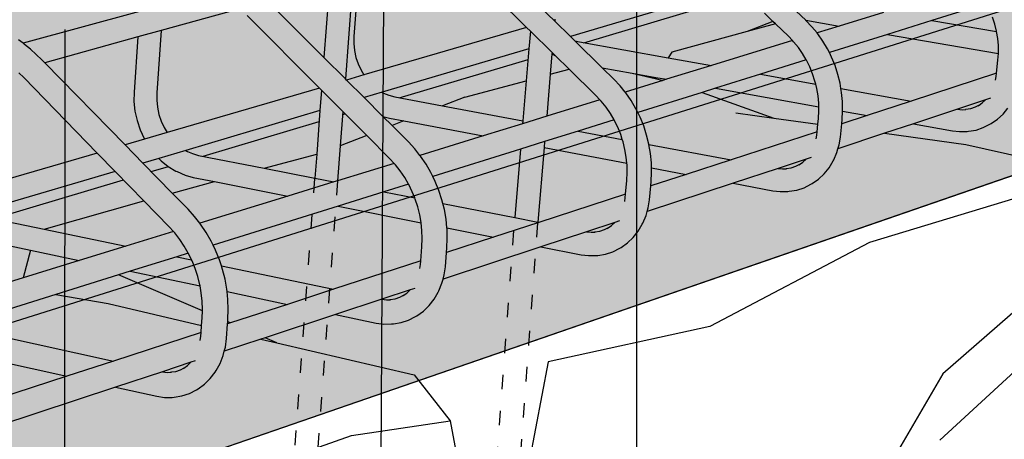
# Model space of a CAD drawing. Units: millimetres. Extents: x 0 to 977835, y -187379 to 145836.
# Drawn here: x 315336 to 316154, y 128051 to 128399 of the extents above; entities that cross this region are included whole.
import ezdxf
from ezdxf import colors
from ezdxf.entities.mleader import LeaderData, LeaderLine
from ezdxf.math import Vec2, Vec3

# ---------------------------------------------------------------- set-up
doc = ezdxf.new("R2010")
doc.units = ezdxf.units.MM
doc.linetypes.add('ACAD_ISO03W100', pattern=[30, 12, -18])
for name, color, linetype in [('22 lignes fines', 252, 'Continuous'), ('32 hach fond', 9, 'Continuous'), ('50 textes', 253, 'Continuous')]:
    doc.layers.add(name, color=color, linetype=linetype)
doc.styles.get("Standard").update_dxf_attribs({"font": 'Arial.ttf'})

msp = doc.modelspace()

# ---------------------------------------------------------------- hatches: boundary and pattern name
at = {"layer": '32 hach fond'}
h = msp.add_hatch(dxfattribs=at)
h.set_pattern_fill('ANSI33', color=256, scale=8)
h.paths.add_polyline_path([(317423.47, 128806.78), (317272.86, 128931.12), (316968.84, 128850.55), (314158.07, 128105.81), (311033.57, 128929.85), (310882.62, 128805.26), (314158.55, 127779.72)])
h.paths.add_polyline_path([(317405.48, 128699.58), (317423.47, 128806.78), (314158.55, 127779.72), (314158.66, 127579.22)])
h.paths.add_polyline_path([(314158.55, 127779.72), (310882.62, 128805.26), (310900.8, 128697.91), (314158.66, 127579.22)])

# ---------------------------------------------------------------- linework, layer by layer
at = {"layer": '22 lignes fines'}
for p, q in [((314158.55, 127779.72), (317423.47, 128806.78)), ((314158.55, 127779.72), (317423.47, 128806.78)), ((314158.66, 127579.22), (317405.48, 128699.58)), ((315756.92, 128392.78), (315698.01, 128450.7)), ((315617.31, 128435.46), (315613.48, 128385.27)), ((315913.68, 128420.92), (315793.25, 128385.26)), ((315988.89, 128398.65), (315966.76, 128419.96)), ((315588.57, 128367.81), (315541.79, 128414.61)), ((315780.29, 128397.97), (315762.22, 128415.69)), ((315804.4, 128380.06), (315921.24, 128414.86)), ((316138.86, 128412.6), (316093.54, 128398.44)), ((315435.28, 128405.97), (315338.55, 128379.64)), ((315518.68, 128408.23), (315453.24, 128390.16)), ((315961.6, 128397.75), (315954.56, 128404.55)), ((316053.41, 128405.26), (316016.56, 128393.9)), ((315584.74, 128342.43), (315524.73, 128402.61)), ((315780.43, 128399.66), (315780.29, 128397.97)), ((315793.25, 128385.26), (315780.29, 128397.97)), ((315961.6, 128397.75), (315940.29, 128389.35)), ((315963.72, 128395.71), (315940.29, 128389.35)), ((315963.72, 128395.71), (315961.6, 128397.75)), ((315974.42, 128385.37), (315963.72, 128395.71)), ((315988.89, 128398.65), (316016.56, 128393.9)), ((315988.97, 128398.58), (315988.89, 128398.65)), ((315994, 128393.34), (315988.97, 128398.58)), ((316093.54, 128398.44), (316056.84, 128386.98)), ((316093.54, 128398.44), (316147.38, 128389.3)), ((316145.89, 128395.56), (316144.02, 128401.34)), ((316147.33, 128389.65), (316145.89, 128395.56)), ((315453.24, 128390.16), (315433.87, 128384.81)), ((315453.24, 128390.16), (315449.74, 128338.48)), ((315453.24, 128390.18), (315453.24, 128390.16)), ((315756.92, 128392.78), (315621.76, 128353.26)), ((315760.04, 128389.71), (315756.92, 128392.78)), ((315778.08, 128371.97), (315760.04, 128389.71)), ((315940.29, 128389.35), (315877.44, 128372.27)), ((315998.2, 128388.23), (315994, 128393.34)), ((316016.56, 128393.9), (315998.2, 128388.23)), ((315998.75, 128387.56), (315998.2, 128388.23)), ((316003.08, 128381.39), (315998.75, 128387.56)), ((316147.38, 128389.3), (316147.33, 128389.65)), ((316148.31, 128383.66), (316147.38, 128389.3)), ((315338.55, 128379.64), (315334.74, 128382.43)), ((315339.83, 128378.7), (315338.55, 128379.64)), ((315433.87, 128384.81), (315356.59, 128363.47)), ((315433.87, 128384.81), (315430.82, 128339.06)), ((315433.87, 128384.83), (315433.87, 128384.81)), ((315613.48, 128385.27), (315613.37, 128379.3)), ((315613.37, 128379.3), (315613.92, 128373.57)), ((315796.89, 128381.69), (315793.25, 128385.26)), ((315796.89, 128381.69), (315800.82, 128380.7)), ((315819.72, 128359.3), (315796.89, 128381.69)), ((315800.82, 128380.7), (315874.52, 128367.59)), ((315977.73, 128381.92), (315910.47, 128361.19)), ((315977.73, 128381.92), (315974.42, 128385.37)), ((315978.77, 128380.84), (315977.73, 128381.92)), ((315982.68, 128376.08), (315978.77, 128380.84)), ((316006.95, 128374.89), (316003.08, 128381.39)), ((316056.84, 128386.98), (316008.46, 128371.86)), ((316056.84, 128386.98), (316148.88, 128371.16)), ((316148.84, 128377.63), (316148.31, 128383.66)), ((315344.78, 128374.69), (315339.83, 128378.7)), ((315349.6, 128370.41), (315344.78, 128374.69)), ((315613.92, 128373.57), (315615.12, 128367.91)), ((315758.82, 128375.06), (315636.9, 128338.96)), ((315777.99, 128370.91), (315780.8, 128369.3)), ((315780.8, 128369.3), (315778.08, 128371.97)), ((315877.44, 128372.27), (315874.52, 128367.59)), ((315986.23, 128371), (315982.68, 128376.08)), ((315989.28, 128365.87), (315986.23, 128371)), ((316008.46, 128371.86), (316006.95, 128374.89)), ((316010.34, 128368.08), (316008.46, 128371.86)), ((316148.51, 128365.45), (316148.88, 128371.16)), ((316148.91, 128371.6), (316148.84, 128377.63)), ((316148.88, 128371.16), (316148.91, 128371.6)), ((315354.17, 128365.94), (315349.6, 128370.41)), ((315356.59, 128363.47), (315354.17, 128365.94)), ((315423.36, 128295.24), (315356.59, 128363.47)), ((315606.32, 128350.05), (315588.57, 128367.81)), ((315615.12, 128367.91), (315616.94, 128362.43)), ((315651.16, 128334.42), (315758.08, 128366.26)), ((315792.28, 128358.02), (315780.8, 128369.3)), ((315874.52, 128367.59), (315910.47, 128361.19)), ((315989.28, 128365.87), (315951.14, 128353.95)), ((315989.42, 128365.64), (315989.28, 128365.87)), ((315992.2, 128360.04), (315989.42, 128365.64)), ((316013.22, 128361.03), (316010.34, 128368.08)), ((316147.39, 128354.71), (316148.51, 128365.45)), ((315339.1, 128351.09), (315334.97, 128355.13)), ((315616.94, 128362.43), (315619.35, 128357.21)), ((315619.35, 128357.21), (315621.76, 128353.26)), ((315776.54, 128353.83), (315792.28, 128358.02)), ((315814.46, 128336.21), (315792.28, 128358.02)), ((315819.72, 128359.3), (315844.65, 128354.81)), ((315829.38, 128349.82), (315819.72, 128359.3)), ((315844.65, 128354.81), (315863.74, 128350.25)), ((315844.65, 128354.81), (315864.37, 128351.26)), ((315910.47, 128361.19), (315873.13, 128349.68)), ((315994.57, 128354.23), (315992.2, 128360.04)), ((316015.57, 128353.77), (316013.22, 128361.03)), ((316147.39, 128354.71), (316076.53, 128331.64)), ((316147.1, 128352.02), (316147.39, 128354.71)), ((315400.22, 128288.47), (315339.1, 128351.09)), ((315607.34, 128349.04), (315606.32, 128350.05)), ((315621.76, 128353.26), (315607.34, 128349.04)), ((315621.86, 128334.51), (315607.34, 128349.04)), ((315621.76, 128353.26), (315621.78, 128353.23)), ((315705.57, 128334.96), (315756.59, 128348.53)), ((315834.51, 128344.39), (315829.38, 128349.82)), ((315870.08, 128348.74), (315838.8, 128339.09)), ((315864.37, 128351.26), (315863.74, 128350.25)), ((315863.74, 128350.25), (315870.08, 128348.74)), ((315864.37, 128351.26), (315873.13, 128349.68)), ((315873.13, 128349.68), (315870.08, 128348.74)), ((315951.14, 128353.95), (315913.94, 128342.33)), ((315951.14, 128353.95), (315997.12, 128345.77)), ((315996.51, 128348.26), (315994.57, 128354.23)), ((315997.12, 128345.77), (315996.51, 128348.26)), ((316017.38, 128346.36), (316015.57, 128353.77)), ((316018.11, 128342.04), (316017.38, 128346.36)), ((316146.57, 128348.87), (316147.1, 128352.02)), ((315430.82, 128339.06), (315430.74, 128331.36)), ((315449.74, 128338.48), (315449.67, 128332.34)), ((315584.74, 128342.43), (315458.33, 128305.46)), ((315586.53, 128340.63), (315584.74, 128342.43)), ((315604.26, 128322.85), (315586.53, 128340.63)), ((315636.9, 128338.96), (315621.86, 128334.51)), ((315636.9, 128338.96), (315638.14, 128338.23)), ((315637.67, 128338.43), (315638.14, 128338.23)), ((315638.14, 128338.23), (315642.4, 128336.44)), ((315838.8, 128339.09), (315834.51, 128344.39)), ((315839.36, 128338.39), (315838.8, 128339.09)), ((315843.79, 128332.01), (315839.36, 128338.39)), ((315902.75, 128338.84), (315849.3, 128322.14)), ((315913.94, 128342.33), (315902.75, 128338.84)), ((315902.75, 128338.84), (315962.25, 128317.44)), ((315913.94, 128342.33), (315999.66, 128326.89)), ((315998, 128342.16), (315997.12, 128345.77)), ((315999.04, 128335.98), (315998, 128342.16)), ((316018.11, 128342.04), (316076.53, 128331.64)), ((316018.64, 128338.85), (316018.11, 128342.04)), ((316019.33, 128331.3), (316018.64, 128338.85)), ((315430.74, 128331.36), (315431.55, 128323.37)), ((315449.67, 128332.34), (315450.27, 128326.43)), ((315637.51, 128318.86), (315621.86, 128334.51)), ((315642.4, 128336.44), (315647.53, 128335.1)), ((315647.53, 128335.1), (315687.09, 128327.7)), ((315705.57, 128334.96), (315687.09, 128327.7)), ((315817.83, 128332.63), (315773.59, 128318.99)), ((315817.83, 128332.63), (315814.46, 128336.21)), ((315818.89, 128331.5), (315817.83, 128332.63)), ((315822.88, 128326.57), (315818.89, 128331.5)), ((315847.75, 128325.27), (315843.79, 128332.01)), ((315999.61, 128329.77), (315999.04, 128335.98)), ((315999.66, 128326.89), (315999.61, 128329.77)), ((316019.46, 128323.74), (316019.33, 128331.3)), ((316076.53, 128331.64), (316039.76, 128319.67)), ((316138.25, 128332.54), (316114.96, 128324.86)), ((316132.9, 128328.22), (316135.52, 128330.03)), ((316135.52, 128330.03), (316138.25, 128332.54)), ((316142.41, 128333.91), (316138.25, 128332.54)), ((315431.55, 128323.37), (315433.24, 128315.48)), ((315450.27, 128326.43), (315451.51, 128320.6)), ((315585.26, 128323.67), (315473.71, 128290.64)), ((315624.09, 128302.96), (315604.26, 128322.85)), ((315687.09, 128327.7), (315753.8, 128315.23)), ((315826.52, 128321.31), (315822.88, 128326.57)), ((315849.3, 128322.14), (315847.75, 128325.27)), ((315851.23, 128318.23), (315849.3, 128322.14)), ((315930.67, 128321.76), (315962.25, 128317.44)), ((315999.34, 128317.22), (315999.72, 128323.55)), ((315999.72, 128323.55), (315999.66, 128326.89)), ((316019.02, 128316.41), (316019.43, 128323.33)), ((316019.43, 128323.33), (316019.46, 128323.74)), ((316019.43, 128323.33), (316039.76, 128319.67)), ((316114.96, 128324.86), (316078.23, 128312.74)), ((316114.96, 128324.86), (316118.65, 128324.46)), ((316118.65, 128324.46), (316121.84, 128324.57)), ((316121.84, 128324.57), (316121.57, 128324.52)), ((316125.59, 128325.23), (316121.84, 128324.57)), ((316129.47, 128326.51), (316125.59, 128325.23)), ((316132.9, 128328.22), (316129.47, 128326.51)), ((316132.11, 128327.67), (316132.9, 128328.22)), ((316152.74, 128320.82), (316156.82, 128325.75)), ((315433.24, 128315.48), (315435.78, 128307.83)), ((315451.51, 128320.6), (315453.39, 128314.94)), ((315453.39, 128314.94), (315455.86, 128309.55)), ((315488.08, 128285.85), (315584.58, 128314.59)), ((315604.07, 128320.4), (315606.1, 128321)), ((315637.51, 128318.86), (315643.14, 128317.37)), ((315645.14, 128311.23), (315637.51, 128318.86)), ((315643.14, 128317.37), (315655.04, 128315.12)), ((315655.04, 128315.12), (315645.14, 128311.23)), ((315655.04, 128315.12), (315720.71, 128302.69)), ((315773.59, 128318.99), (315753.6, 128312.83)), ((315829.64, 128315.99), (315799.73, 128306.65)), ((315829.64, 128315.99), (315826.52, 128321.31)), ((315829.78, 128315.76), (315829.64, 128315.99)), ((315832.64, 128309.96), (315829.78, 128315.76)), ((315854.2, 128310.93), (315851.23, 128318.23)), ((315962.25, 128317.44), (315998.88, 128312.43)), ((315998.88, 128312.43), (315999.34, 128317.22)), ((316039.76, 128319.67), (316018.67, 128312.8)), ((316018.67, 128312.8), (316019.02, 128316.41)), ((316142.9, 128312.99), (316148.08, 128316.54)), ((316148.08, 128316.54), (316152.74, 128320.82)), ((315435.78, 128307.83), (315439.12, 128300.54)), ((315458.33, 128305.46), (315439.48, 128299.95)), ((315455.86, 128309.55), (315458.33, 128305.46)), ((315458.33, 128305.46), (315458.35, 128305.43)), ((315658.69, 128297.68), (315645.14, 128311.23)), ((315753.6, 128312.83), (315720.71, 128302.69)), ((315799.73, 128306.65), (315771.8, 128297.92)), ((315799.73, 128306.65), (315836.43, 128299.79)), ((315835.07, 128303.96), (315832.64, 128309.96)), ((315856.63, 128303.43), (315854.2, 128310.93)), ((315998.27, 128306.16), (315926.81, 128282.89)), ((315998.01, 128303.39), (315998.27, 128306.16)), ((315998.27, 128306.16), (315998.88, 128312.43)), ((316017.58, 128301.72), (316018.67, 128312.8)), ((316078.23, 128312.74), (316054.29, 128304.85)), ((316078.23, 128312.74), (316110.67, 128306.9)), ((316110.67, 128306.9), (316116.67, 128306.24)), ((316116.67, 128306.24), (316122.92, 128306.44)), ((316122.92, 128306.44), (316124.13, 128306.52)), ((316124.13, 128306.52), (316130.3, 128307.6)), ((316130.3, 128307.6), (316136.25, 128309.55)), ((316136.25, 128309.55), (316141.88, 128312.33)), ((316141.88, 128312.33), (316142.9, 128312.99)), ((315439.48, 128299.95), (315423.36, 128295.24)), ((315439.12, 128300.54), (315439.48, 128299.95)), ((315439.48, 128299.95), (315439.5, 128299.92)), ((315624.09, 128302.96), (315602.09, 128294.32)), ((315643.37, 128283.62), (315624.09, 128302.96)), ((315663.92, 128292.03), (315658.69, 128297.68)), ((315720.71, 128302.69), (315668.3, 128286.53)), ((315771.8, 128297.92), (315751.82, 128291.68)), ((315836.43, 128299.79), (315835.07, 128303.96)), ((315837.08, 128297.78), (315836.43, 128299.79)), ((315838.63, 128291.48), (315837.08, 128297.78)), ((315858.51, 128295.77), (315856.63, 128303.43)), ((315997.49, 128300.14), (315998.01, 128303.39)), ((316054.29, 128304.85), (316015.61, 128292.09)), ((316016.55, 128295.3), (316017.58, 128301.72)), ((316054.29, 128304.85), (316121.83, 128295.6)), ((315438.16, 128280.11), (315423.36, 128295.24)), ((315473.71, 128290.64), (315451.41, 128284.04)), ((315473.71, 128290.64), (315475.27, 128289.7)), ((315474.43, 128290.07), (315475.27, 128289.7)), ((315475.27, 128289.7), (315479.22, 128287.99)), ((315668.3, 128286.53), (315663.92, 128292.03)), ((315751.82, 128291.68), (315679.05, 128268.95)), ((315771.39, 128293.1), (315840.21, 128280.08)), ((315839.72, 128285.1), (315838.63, 128291.48)), ((315858.53, 128295.66), (315858.51, 128295.77)), ((315858.53, 128295.66), (315926.81, 128282.89)), ((315859.84, 128288.02), (315858.53, 128295.66)), ((316012.03, 128282.85), (316014.67, 128288.88)), ((316014.67, 128288.88), (316015.61, 128292.09)), ((316015.61, 128292.09), (316016.55, 128295.3)), ((316121.83, 128295.6), (316229.98, 128271.16)), ((315400.22, 128288.47), (315284.1, 128254.51)), ((315415.05, 128273.27), (315400.22, 128288.47)), ((315451.41, 128284.04), (315438.16, 128280.11)), ((315451.41, 128284.04), (315453.37, 128282.04)), ((315453.37, 128282.04), (315459.26, 128277.34)), ((315479.22, 128287.99), (315484.41, 128286.57)), ((315484.41, 128286.57), (315538.83, 128275.86)), ((315538.83, 128275.86), (315582.56, 128287.64)), ((315646.81, 128279.91), (315643.37, 128283.62)), ((315668.88, 128285.81), (315668.3, 128286.53)), ((315673.4, 128279.18), (315668.88, 128285.81)), ((315840.21, 128280.08), (315839.72, 128285.1)), ((315860.59, 128280.22), (315859.84, 128288.02)), ((315926.81, 128282.89), (315889.52, 128270.75)), ((315989.21, 128283.39), (315965.79, 128275.66)), ((315983.76, 128278.93), (315986.46, 128280.82)), ((315986.46, 128280.82), (315989.21, 128283.39)), ((315993.27, 128284.72), (315989.21, 128283.39)), ((316008.2, 128276.32), (316011.63, 128281.97)), ((316011.63, 128281.97), (316012.03, 128282.85)), ((315415.05, 128273.27), (315299.74, 128239.13)), ((315438.83, 128248.9), (315415.05, 128273.27)), ((315462.47, 128255.28), (315438.16, 128280.11)), ((315445.08, 128273.05), (315459.34, 128277.29)), ((315459.26, 128277.34), (315465.57, 128273.51)), ((315465.57, 128273.51), (315466.58, 128273.06)), ((315466.58, 128273.06), (315473.29, 128270.14)), ((315538.83, 128275.86), (315581.05, 128267.55)), ((315646.81, 128279.91), (315599.9, 128265.45)), ((315647.89, 128278.74), (315646.81, 128279.91)), ((315651.96, 128273.61), (315647.89, 128278.74)), ((315655.68, 128268.15), (315651.96, 128273.61)), ((315677.46, 128272.19), (315673.4, 128279.18)), ((315840.34, 128278.69), (315840.21, 128280.08)), ((315840.49, 128272.27), (315840.34, 128278.69)), ((315860.68, 128276.21), (315860.59, 128280.22)), ((315860.68, 128276.21), (315889.52, 128270.75)), ((315860.76, 128272.43), (315860.68, 128276.21)), ((315965.79, 128275.66), (315928.52, 128263.37)), ((315965.79, 128275.66), (315969.53, 128275.23)), ((315969.53, 128275.23), (315972.83, 128275.32)), ((315972.83, 128275.32), (315972.43, 128275.25)), ((315976.49, 128275.96), (315972.83, 128275.32)), ((315980.41, 128277.25), (315976.49, 128275.96)), ((315983.76, 128278.93), (315980.41, 128277.25)), ((315983.02, 128278.41), (315983.76, 128278.93)), ((316004.1, 128271.26), (316008.2, 128276.32)), ((315314.2, 128234.06), (315421.98, 128266.17)), ((315462.47, 128255.28), (315497.67, 128264.77)), ((315473.29, 128270.14), (315479.96, 128268.3)), ((315479.96, 128268.3), (315497.67, 128264.77)), ((315497.67, 128264.77), (315558.42, 128252.66)), ((315596.71, 128264.46), (315558.42, 128252.66)), ((315581.05, 128267.55), (315596.71, 128264.46)), ((315599.9, 128265.45), (315596.71, 128264.46)), ((315658.88, 128262.65), (315655.68, 128268.15)), ((315679.05, 128268.95), (315677.46, 128272.19)), ((315681.04, 128264.9), (315679.05, 128268.95)), ((315684.09, 128257.34), (315681.04, 128264.9)), ((315839.15, 128254.35), (315840.16, 128265.74)), ((315840.16, 128265.74), (315840.49, 128272.27)), ((315889.52, 128270.75), (315860.03, 128261.15)), ((315860.03, 128261.15), (315860.37, 128264.87)), ((315860.37, 128264.87), (315860.76, 128272.43)), ((315994.17, 128263.26), (315999.39, 128266.89)), ((315999.39, 128266.89), (316004.1, 128271.26)), ((316229.98, 128271.16), (316041.66, 128214.19)), ((315638.42, 128256.25), (315600.24, 128244.33)), ((315658.88, 128262.65), (315638.42, 128256.25)), ((315638.42, 128256.25), (315664.06, 128251.21)), ((315659.02, 128262.4), (315658.88, 128262.65)), ((315661.96, 128256.4), (315659.02, 128262.4)), ((315664.06, 128251.21), (315661.96, 128256.4)), ((315686.61, 128249.58), (315684.09, 128257.34)), ((315928.52, 128263.37), (315857.08, 128239.81)), ((315859.01, 128249.73), (315860.03, 128261.15)), ((315928.52, 128263.37), (315961.42, 128257.15)), ((315961.42, 128257.15), (315967.5, 128256.43)), ((315967.5, 128256.43), (315973.83, 128256.59)), ((315973.83, 128256.59), (315975.13, 128256.69)), ((315975.13, 128256.69), (315981.37, 128257.76)), ((315981.37, 128257.76), (315987.39, 128259.73)), ((315987.39, 128259.73), (315993.08, 128262.56)), ((315993.08, 128262.56), (315994.17, 128263.26)), ((315355.99, 128225.37), (315438.83, 128248.9)), ((315459.96, 128227.25), (315438.83, 128248.9)), ((315475.69, 128241.77), (315462.47, 128255.28)), ((315558.42, 128252.66), (315485.5, 128230.18)), ((315664.47, 128250.18), (315664.06, 128251.21)), ((315666.55, 128243.79), (315664.47, 128250.18)), ((315687.34, 128246.62), (315686.61, 128249.58)), ((315839.15, 128254.35), (315767.16, 128230.91)), ((315838.39, 128248.15), (315838.89, 128251.49)), ((315838.89, 128251.49), (315839.15, 128254.35)), ((315858.01, 128243.11), (315859.01, 128249.73)), ((315481.03, 128235.89), (315475.69, 128241.77)), ((315600.24, 128244.33), (315496.52, 128211.92)), ((315600.24, 128244.33), (315669.33, 128230.56)), ((315668.16, 128237.28), (315666.55, 128243.79)), ((315688.57, 128241.66), (315687.34, 128246.62)), ((315687.34, 128246.62), (315747.06, 128234.86)), ((315689.97, 128233.65), (315688.57, 128241.66)), ((315856.15, 128236.5), (315857.08, 128239.81)), ((315857.08, 128239.81), (315858.01, 128243.11)), ((315310.49, 128234.84), (315355.99, 128225.37)), ((315485.5, 128230.18), (315481.03, 128235.89)), ((315669.31, 128230.68), (315668.16, 128237.28)), ((315690.71, 128226.3), (315689.97, 128233.65)), ((315747.06, 128234.86), (315766.12, 128231.11)), ((315834.13, 128232.24), (315830.19, 128230.94)), ((315853.51, 128230.3), (315856.15, 128236.5)), ((315355.99, 128225.37), (315424.02, 128211.23)), ((315463.46, 128223.39), (315459.96, 128227.25)), ((315486.09, 128229.42), (315485.5, 128230.18)), ((315490.72, 128222.54), (315486.09, 128229.42)), ((315669.33, 128230.56), (315669.31, 128230.68)), ((315669.99, 128224.05), (315669.33, 128230.56)), ((315670.19, 128217.43), (315669.99, 128224.05)), ((315690.71, 128226.3), (315729.35, 128218.6)), ((315690.78, 128225.59), (315690.71, 128226.3)), ((315691.02, 128217.55), (315690.78, 128225.59)), ((315767.16, 128230.91), (315729.35, 128218.6)), ((315766.12, 128231.11), (315767.16, 128230.91)), ((315830.19, 128230.94), (315806.66, 128223.18)), ((315821.39, 128224.7), (315817.43, 128223.39)), ((315824.63, 128226.34), (315821.39, 128224.7)), ((315823.95, 128225.85), (315824.63, 128226.34)), ((315824.63, 128226.34), (315827.42, 128228.31)), ((315827.42, 128228.31), (315830.19, 128230.94)), ((315845.49, 128218.39), (315849.61, 128223.57)), ((315849.61, 128223.57), (315853.05, 128229.37)), ((315853.05, 128229.37), (315853.51, 128230.3)), ((315305.98, 128215.98), (315344.83, 128207.8)), ((315463.46, 128223.39), (315424.02, 128211.23)), ((315464.57, 128222.17), (315463.46, 128223.39)), ((315468.73, 128216.84), (315464.57, 128222.17)), ((315472.53, 128211.17), (315468.73, 128216.84)), ((315494.88, 128215.29), (315490.72, 128222.54)), ((315496.52, 128211.92), (315494.88, 128215.29)), ((315669.9, 128210.69), (315670.19, 128217.43)), ((315729.35, 128218.6), (315690.36, 128205.9)), ((315690.68, 128209.75), (315691.02, 128217.55)), ((315806.66, 128223.18), (315768.87, 128210.72)), ((315806.66, 128223.18), (315810.45, 128222.71)), ((315810.45, 128222.71), (315813.87, 128222.79)), ((315813.87, 128222.79), (315813.32, 128222.69)), ((315817.43, 128223.39), (315813.87, 128222.79)), ((315840.75, 128213.9), (315845.49, 128218.39)), ((315344.83, 128207.8), (315338.58, 128184.89)), ((315344.83, 128207.8), (315385.29, 128199.29)), ((315424.02, 128211.23), (315385.29, 128199.29)), ((315475.81, 128205.45), (315472.53, 128211.17)), ((315498.55, 128207.72), (315496.52, 128211.92)), ((315501.7, 128199.89), (315498.55, 128207.72)), ((315668.96, 128198.93), (315669.9, 128210.69)), ((315768.87, 128210.72), (315687.53, 128183.89)), ((315690.36, 128205.9), (315690.68, 128209.75)), ((315768.87, 128210.72), (315802.22, 128204.07)), ((315828.58, 128206.58), (315834.32, 128209.46)), ((315834.32, 128209.46), (315835.49, 128210.2)), ((315835.49, 128210.2), (315840.75, 128213.9)), ((316041.66, 128214.19), (315909.23, 128144.58)), ((315385.29, 128199.29), (315338.58, 128184.89)), ((315466.21, 128202.45), (315427.58, 128190.38)), ((315475.81, 128205.45), (315466.21, 128202.45)), ((315466.21, 128202.45), (315478.53, 128199.89)), ((315475.96, 128205.2), (315475.81, 128205.45)), ((315478.53, 128199.89), (315475.96, 128205.2)), ((315478.98, 128198.97), (315478.53, 128199.89)), ((315481.57, 128192.52), (315478.98, 128198.97)), ((315503.38, 128194.72), (315501.7, 128199.89)), ((315668.96, 128198.93), (315596.53, 128175.35)), ((315668.72, 128195.98), (315668.96, 128198.93)), ((315689.41, 128194.12), (315690.36, 128205.9)), ((315802.22, 128204.07), (315808.38, 128203.3)), ((315808.38, 128203.3), (315814.8, 128203.42)), ((315814.8, 128203.42), (315816.17, 128203.53)), ((315816.17, 128203.53), (315822.49, 128204.6)), ((315822.49, 128204.6), (315828.58, 128206.58)), ((315483.71, 128185.91), (315481.57, 128192.52)), ((315503.38, 128194.72), (315596.53, 128175.35)), ((315504.31, 128191.84), (315503.38, 128194.72)), ((315506.36, 128183.65), (315504.31, 128191.84)), ((315668.24, 128192.54), (315668.72, 128195.98)), ((315688.44, 128187.29), (315689.41, 128194.12)), ((315338.58, 128184.89), (315319.88, 128179.12)), ((315417.83, 128187.34), (315365.82, 128171.09)), ((315427.58, 128190.38), (315417.83, 128187.34)), ((315487.57, 128157.42), (315417.83, 128187.34)), ((315427.58, 128190.38), (315485.58, 128178.17)), ((315485.4, 128179.16), (315483.71, 128185.91)), ((315507.84, 128175.35), (315506.36, 128183.65)), ((315686.61, 128180.49), (315687.53, 128183.89)), ((315687.53, 128183.89), (315688.44, 128187.29)), ((315485.58, 128178.17), (315485.4, 128179.16)), ((315486.62, 128172.33), (315485.58, 128178.17)), ((315508.04, 128173.44), (315507.84, 128175.35)), ((315596.53, 128175.35), (315558.23, 128162.88)), ((315660.14, 128174.86), (315636.56, 128167.08)), ((315657.36, 128172.17), (315660.14, 128174.86)), ((315663.93, 128176.11), (315660.14, 128174.86)), ((315683.99, 128174.1), (315686.61, 128180.49)), ((315365.82, 128171.09), (315300.31, 128150.62)), ((315365.82, 128171.09), (315409.25, 128163.5)), ((315487.36, 128165.48), (315486.62, 128172.33)), ((315508.04, 128173.44), (315558.23, 128162.88)), ((315508.73, 128167.02), (315508.04, 128173.44)), ((315509.03, 128158.7), (315508.73, 128167.02)), ((315636.56, 128167.08), (315598.26, 128154.45)), ((315636.56, 128167.08), (315640.39, 128166.57)), ((315640.39, 128166.57), (315643.94, 128166.62)), ((315643.94, 128166.62), (315643.21, 128166.5)), ((315647.37, 128167.19), (315643.94, 128166.62)), ((315651.36, 128168.51), (315647.37, 128167.19)), ((315654.48, 128170.1), (315651.36, 128168.51)), ((315653.86, 128169.66), (315654.48, 128170.1)), ((315654.48, 128170.1), (315657.36, 128172.17)), ((315675.88, 128161.84), (315680.01, 128167.16)), ((315680.01, 128167.16), (315683.45, 128173.12)), ((315683.45, 128173.12), (315683.99, 128174.1)), ((315409.25, 128163.5), (315486.93, 128145.44)), ((315487.61, 128158.63), (315487.36, 128165.48)), ((315487.57, 128157.42), (315487.61, 128158.63)), ((315508.74, 128150.64), (315509.03, 128158.7)), ((315558.23, 128162.88), (315510.83, 128147.45)), ((315671.12, 128157.25), (315675.88, 128161.84)), ((316167.24, 128161.37), (316102.72, 128105.19)), ((315486.93, 128145.44), (315487.37, 128151.67)), ((315487.37, 128151.67), (315487.57, 128157.42)), ((315508.58, 128148.41), (315508.74, 128150.64)), ((315598.26, 128154.45), (315539.6, 128135.11)), ((315598.26, 128154.45), (315632.04, 128147.34)), ((315658.77, 128149.76), (315664.56, 128152.69)), ((315664.56, 128152.69), (315665.82, 128153.47)), ((315665.82, 128153.47), (315671.12, 128157.25)), ((315486.51, 128139.53), (315486.93, 128145.44)), ((315507.59, 128134.5), (315508.46, 128146.67)), ((315508.46, 128146.67), (315508.58, 128148.41)), ((315510.83, 128147.45), (315508.46, 128146.67)), ((315510.83, 128147.45), (315508.58, 128148.41)), ((315632.04, 128147.34), (315638.28, 128146.49)), ((315638.28, 128146.49), (315644.77, 128146.57)), ((315644.77, 128146.57), (315646.24, 128146.71)), ((315646.24, 128146.71), (315652.63, 128147.76)), ((315652.63, 128147.76), (315658.77, 128149.76)), ((315909.23, 128144.58), (315774.89, 128115.08)), ((315304.98, 128139.82), (315413.78, 128115.84)), ((315486.51, 128139.53), (315413.78, 128115.84)), ((315485.84, 128132.92), (315486.3, 128136.48)), ((315486.3, 128136.48), (315486.51, 128139.53)), ((315536.2, 128133.99), (315505.77, 128123.95)), ((315506.67, 128127.46), (315507.59, 128134.5)), ((315539.6, 128135.11), (315536.2, 128133.99)), ((315536.2, 128133.99), (315549.32, 128130.94)), ((315549.32, 128130.94), (315539.6, 128135.11)), ((315505.77, 128123.95), (315506.67, 128127.46)), ((315549.32, 128130.94), (315663.52, 128104.39)), ((315311.2, 128117.45), (315375, 128103.22)), ((315502.27, 128113.87), (315504.87, 128120.44)), ((315504.87, 128120.44), (315505.77, 128123.95)), ((315413.78, 128115.84), (315375, 128103.22)), ((315477.88, 128114.75), (315454.29, 128106.97)), ((315472.12, 128109.83), (315469.15, 128108.3)), ((315471.58, 128109.43), (315472.12, 128109.83)), ((315472.12, 128109.83), (315475.09, 128111.99)), ((315475.09, 128111.99), (315477.88, 128114.75)), ((315481.49, 128115.95), (315477.88, 128114.75)), ((315498.9, 128107.84), (315502.27, 128113.87)), ((315774.89, 128115.08), (315740.31, 127935.1)), ((315375, 128103.22), (315312.95, 128083.01)), ((315454.29, 128106.97), (315415.5, 128094.18)), ((315454.29, 128106.97), (315458.17, 128106.41)), ((315458.17, 128106.41), (315461.85, 128106.44)), ((315461.85, 128106.44), (315460.92, 128106.29)), ((315465.12, 128106.97), (315461.85, 128106.44)), ((315469.15, 128108.3), (315465.12, 128106.97)), ((315489.31, 128096.53), (315494.08, 128101.23)), ((315494.08, 128101.23), (315498.22, 128106.7)), ((315498.22, 128106.7), (315498.9, 128107.84)), ((315663.52, 128104.39), (315693.34, 128066.07)), ((316102.72, 128105.19), (316029.67, 127979.95)), ((316162.46, 128107.38), (316100.26, 128050.15)), ((315415.5, 128094.18), (315310.43, 128059.53)), ((315415.5, 128094.18), (315449.7, 128086.56)), ((315482.62, 128091.84), (315483.97, 128092.66)), ((315483.97, 128092.66), (315489.31, 128096.53)), ((315449.7, 128086.56), (315456.01, 128085.62)), ((315456.01, 128085.62), (315462.57, 128085.65)), ((315462.57, 128085.65), (315464.15, 128085.81)), ((315464.15, 128085.81), (315470.6, 128086.84)), ((315470.6, 128086.84), (315476.79, 128088.86)), ((315476.79, 128088.86), (315482.62, 128091.84)), ((315611.41, 128053.87), (315693.34, 128066.07)), ((315693.34, 128066.07), (315707.41, 127992.24)), ((315503.91, 128016.23), (315611.41, 128053.87))]:
    msp.add_line(p, q, dxfattribs=at)
at = {"layer": '22 lignes fines', "color": 242, "true_color": 0xc0181b}
for p, q in [((315593.14, 128428.79), (315588.57, 128367.81)), ((315612.71, 128434.19), (315606.32, 128350.05)), ((315760.04, 128389.71), (315758.82, 128375.06)), ((315758.82, 128375.06), (315756.59, 128348.53)), ((315777.99, 128370.91), (315776.54, 128353.83)), ((315778.08, 128371.97), (315777.99, 128370.91)), ((315756.59, 128348.53), (315753.8, 128315.23)), ((315776.54, 128353.83), (315773.59, 128318.99)), ((315586.53, 128340.63), (315585.26, 128323.67)), ((315585.26, 128323.67), (315582.56, 128287.64)), ((315604.26, 128322.85), (315602.09, 128294.32)), ((315753.8, 128315.23), (315753.6, 128312.83)), ((315771.8, 128297.92), (315771.39, 128293.1)), ((315602.09, 128294.32), (315599.9, 128265.45)), ((315751.82, 128291.68), (315747.06, 128234.86)), ((315771.39, 128293.1), (315766.12, 128231.11)), ((315582.56, 128287.64), (315581.05, 128267.55))]:
    msp.add_line(p, q, dxfattribs=at)
at = {"layer": '22 lignes fines'}
msp.add_lwpolyline([(310900.8, 128697.91), (314158.66, 127579.22), (317405.48, 128699.58)], dxfattribs=at)
at = {"layer": '22 lignes fines', "color": 242, "linetype": 'ACAD_ISO03W100', "true_color": 0xc0181b}
for points in [[(315580.69, 128267.47), (315539.19, 127708.84)], [(315599.9, 128265.45), (315558.4, 127706.81)], [(315746.15, 128224.07), (315704.66, 127665.43)], [(315766.08, 128230.56), (315724.58, 127671.92)]]:
    msp.add_lwpolyline(points, dxfattribs=at)

# ---------------------------------------------------------------- leaders
at = {"layer": '50 textes'}
ml = msp.add_multileader_mtext('Standard', dxfattribs=at)
ml.set_content('\\A1;Accroche fer %%C {\\H0.7x;\\S1/4;}"', color=256)
ml.set_leader_properties()
ml.build(insert=Vec2(0, 0))
ml.multileader.update_dxf_attribs({"dogleg_length": 248.62, "arrow_head_size": 42.25})
ctx = ml.context
ctx.base_point, ctx.char_height, ctx.arrow_head_size, ctx.landing_gap_size, ctx.plane_origin = Vec3(316325.83, 127165.58), 45, 42.25, 45, Vec3(315343.24, 127303.88)
ctx.text_align_type = 2
notes = []
notes.append((ctx, [(0, (1, 1, 0), (315848.08, 127165.58), (1, 0), 477.75, [(0, [(315848.08, 128671.29)], 0, [])])]))
ctx.mtext.insert, ctx.mtext.width, ctx.mtext.alignment, ctx.mtext.flow_direction = Vec3(316849.19, 127189.62), 2795.7174, 3, 5
ml = msp.add_multileader_mtext('Standard', dxfattribs=at)
ml.set_content('Lisse Basse\\PBois 2"x4"', color=256)
ml.set_leader_properties()
ml.build(insert=Vec2(0, 0))
ml.multileader.update_dxf_attribs({"dogleg_length": 248.62, "arrow_head_size": 42.25})
ctx = ml.context
ctx.base_point, ctx.char_height, ctx.arrow_head_size, ctx.landing_gap_size, ctx.plane_origin = Vec3(316446.75, 127053.39), 45, 42.25, 45, Vec3(315644.2, 127105.66)
ctx.text_align_type = 2
notes.append((ctx, [(0, (1, 1, 0), (315630.66, 127053.39), (1, 0), 816.09, [(0, [(315638.58, 128548.6)], 0, [])])]))
ctx.mtext.insert, ctx.mtext.width, ctx.mtext.alignment, ctx.mtext.flow_direction = Vec3(316823.26, 127076.19), 2795.7174, 3, 5
ml = msp.add_multileader_mtext('Standard', dxfattribs=at)
ml.set_content('Strap U (15 cm x 10 cm x 15 cm)\\Plongueur deployée', color=256)
ml.set_leader_properties()
ml.build(insert=Vec2(0, 0))
ml.multileader.update_dxf_attribs({"dogleg_length": 248.62, "arrow_head_size": 42.25})
ctx = ml.context
ctx.base_point, ctx.char_height, ctx.arrow_head_size, ctx.landing_gap_size, ctx.plane_origin = Vec3(315878.91, 126878.97), 45, 42.25, 45, Vec3(315160.68, 126980.11)
ctx.text_align_type = 2
notes.append((ctx, [(0, (1, 1, 0), (315372.24, 126878.97), (1, 0), 506.67, [(0, [(315373.39, 128433.36)], 0, [])])]))
ctx.mtext.insert, ctx.mtext.width, ctx.mtext.alignment, ctx.mtext.flow_direction = Vec3(316834.35, 126907.92), 2795.7174, 3, 5
ml = msp.add_multileader_mtext('Standard', dxfattribs=at)
ml.set_content('Strap L (15 cm x 15 cm)\\Plongueur visible', color=256)
ml.set_leader_properties()
ml.build(insert=Vec2(0, 0))
ml.multileader.update_dxf_attribs({"dogleg_length": 248.62, "arrow_head_size": 42.25})
ctx = ml.context
ctx.base_point, ctx.char_height, ctx.arrow_head_size, ctx.landing_gap_size, ctx.plane_origin = Vec3(316128.78, 126131.87), 45, 42.25, 45, Vec3(315160.68, 126293.35)
ctx.text_align_type = 2
notes.append((ctx, [(0, (1, 1, 0), (314252.01, 126131.87), (1, 0), 1876.77, [(0, [(314252.02, 128131.75)], 0, [])])]))
ctx.mtext.insert, ctx.mtext.width, ctx.mtext.alignment, ctx.mtext.flow_direction = Vec3(316834.97, 126160.81), 2795.7174, 3, 5
for ctx, leaders in notes:
    for number, flags, end, landing, length, lines in leaders:
        leader = LeaderData()
        leader.index, (leader.has_last_leader_line, leader.has_dogleg_vector, leader.attachment_direction) = number, flags
        leader.last_leader_point, leader.dogleg_vector, leader.dogleg_length = Vec3(end), Vec3(landing), length
        for number, points, colour, breaks in lines:
            line = LeaderLine()
            line.index, line.vertices, line.color, line.breaks = number, Vec3.list(points), colors.encode_raw_color(colour), breaks
            leader.lines.append(line)
        ctx.leaders.append(leader)

doc.saveas('drawing.dxf')
